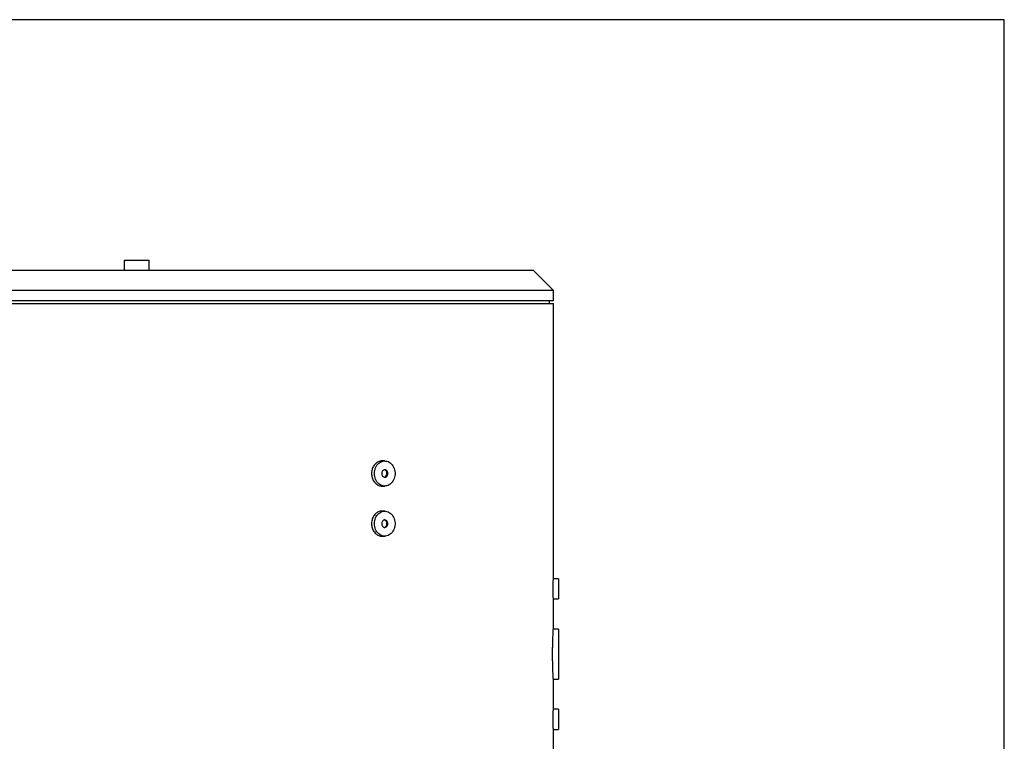
# Model space of a CAD drawing. Units: millimetres. Extents: x 7 to 412, y 7 to 290.
# Drawn here: x 314 to 412, y 218 to 290 of the extents above; entities that cross this region are included whole.
import ezdxf

# ---------------------------------------------------------------- set-up
doc = ezdxf.new("R2010")
doc.units = ezdxf.units.MM
doc.layers.add('MARGEN', color=2, linetype='Continuous')
doc.layers.add('SLD-0', color=7, linetype='Continuous')

msp = doc.modelspace()

# ---------------------------------------------------------------- linework, layer by layer
at = {"color": 7, "linetype": 'Continuous', "lineweight": 30}
for p, q in [((324.45737, 265.63394), (324.45737, 264.63394)), ((324.45737, 265.63394), (326.95737, 265.63394)), ((326.95737, 264.63394), (326.95737, 265.63394)), ((286.20737, 264.63394), (365.20737, 264.63394)), ((367.20737, 262.63394), (365.20737, 264.63394)), ((367.20737, 262.63394), (284.20737, 262.63394)), ((367.20737, 261.63394), (367.20737, 262.63394)), ((284.20737, 261.63394), (367.20737, 261.63394)), ((284.20737, 261.33394), (367.20737, 261.33394)), ((366.80737, 261.33394), (366.80737, 261.63394)), ((367.20737, 233.88075), (367.20737, 261.33394)), ((350.41195, 245.63394), (350.12126, 245.63394)), ((350.12121, 243.13394), (350.41195, 243.13394)), ((350.41195, 240.63394), (350.12126, 240.63394)), ((350.12121, 238.13394), (350.41195, 238.13394)), ((367.70737, 233.88394), (367.2073, 233.88394)), ((367.70737, 233.88394), (367.70737, 231.88394)), ((367.20735, 231.88394), (367.70737, 231.88394)), ((367.20737, 228.88189), (367.20737, 231.88477)), ((367.70737, 228.88394), (367.20725, 228.88394)), ((367.70737, 228.88394), (367.70737, 223.88394)), ((367.20733, 223.88394), (367.70737, 223.88394)), ((367.20737, 220.88075), (367.20737, 223.88471)), ((367.70737, 220.88394), (367.2073, 220.88394)), ((367.70737, 220.88394), (367.70737, 218.88394)), ((367.20735, 218.88394), (367.70737, 218.88394)), ((367.20737, 209.88075), (367.20737, 218.88477))]:
    msp.add_line(p, q, dxfattribs=at)
at = {"color": 7, "linetype": 'Continuous', "lineweight": 30, "flags": 128}
for points in [[(349.38801, 244.38394), (349.3952, 244.53178), (349.41666, 244.67755), (349.45209, 244.81919), (349.50099, 244.95473), (349.56269, 245.08225), (349.6363, 245.19997), (349.72081, 245.30623), (349.81501, 245.39955), (349.9176, 245.47861), (350.02712, 245.5423), (350.14205, 245.58974), (350.26077, 245.62024), (350.38161, 245.63339), (350.50287, 245.62901), (350.62286, 245.60714), (350.73989, 245.5681), (350.85231, 245.51244), (350.95855, 245.44094), (351.05712, 245.3546), (351.14663, 245.25463), (351.22583, 245.14244), (351.29361, 245.01961), (351.349, 244.88785), (351.39125, 244.74901), (351.41974, 244.60506), (351.43409, 244.45799), (351.43409, 244.30989), (351.41974, 244.16283), (351.39125, 244.01887), (351.349, 243.88004), (351.29361, 243.74828), (351.22583, 243.62544), (351.14663, 243.51325), (351.05712, 243.41329), (350.95855, 243.32695), (350.85231, 243.25545), (350.73989, 243.19978), (350.62286, 243.16075), (350.50287, 243.13888), (350.38161, 243.13449), (350.26077, 243.14764), (350.14205, 243.17815), (350.02712, 243.22558), (349.9176, 243.28927), (349.81501, 243.36833), (349.72081, 243.46165), (349.6363, 243.56792), (349.56269, 243.68563), (349.50099, 243.81316), (349.45209, 243.94869), (349.41666, 244.09034), (349.3952, 244.2361), (349.38801, 244.38394)], [(350.71913, 244.38394), (350.71195, 244.46456), (350.69074, 244.5414), (350.65649, 244.61088), (350.61081, 244.66975), (350.55584, 244.71526), (350.49413, 244.74527), (350.42858, 244.75839), (350.36225, 244.754), (350.29825, 244.73231), (350.23956, 244.69433), (350.18894, 244.64183), (350.14874, 244.57728), (350.12085, 244.50368), (350.10657, 244.42449), (350.10657, 244.3434), (350.12085, 244.2642), (350.14874, 244.19061), (350.18894, 244.12606), (350.23956, 244.07356), (350.29825, 244.03558), (350.36225, 244.01388), (350.42858, 244.00949), (350.49413, 244.02261), (350.55584, 244.05263), (350.61081, 244.09813), (350.65649, 244.157), (350.69074, 244.22648), (350.71195, 244.30333), (350.71913, 244.38394)], [(350.63309, 244.38394), (350.62591, 244.46456), (350.6047, 244.5414), (350.57046, 244.61088), (350.52478, 244.66975), (350.4698, 244.71526), (350.40809, 244.74527), (350.36893, 244.75525)], [(349.38801, 239.38394), (349.3952, 239.53178), (349.41666, 239.67755), (349.45209, 239.81919), (349.50099, 239.95473), (349.56269, 240.08225), (349.6363, 240.19997), (349.72081, 240.30623), (349.81501, 240.39955), (349.9176, 240.47861), (350.02712, 240.5423), (350.14205, 240.58974), (350.26077, 240.62024), (350.38161, 240.63339), (350.50287, 240.62901), (350.62286, 240.60714), (350.73989, 240.5681), (350.85231, 240.51244), (350.95855, 240.44094), (351.05712, 240.3546), (351.14663, 240.25463), (351.22583, 240.14244), (351.29361, 240.01961), (351.349, 239.88785), (351.39125, 239.74901), (351.41974, 239.60506), (351.43409, 239.45799), (351.43409, 239.30989), (351.41974, 239.16283), (351.39125, 239.01887), (351.349, 238.88004), (351.29361, 238.74828), (351.22583, 238.62544), (351.14663, 238.51325), (351.05712, 238.41329), (350.95855, 238.32695), (350.85231, 238.25545), (350.73989, 238.19978), (350.62286, 238.16075), (350.50287, 238.13888), (350.38161, 238.13449), (350.26077, 238.14764), (350.14205, 238.17815), (350.02712, 238.22558), (349.9176, 238.28927), (349.81501, 238.36833), (349.72081, 238.46165), (349.6363, 238.56792), (349.56269, 238.68563), (349.50099, 238.81316), (349.45209, 238.94869), (349.41666, 239.09034), (349.3952, 239.2361), (349.38801, 239.38394)], [(350.71913, 239.38394), (350.71195, 239.46456), (350.69074, 239.5414), (350.65649, 239.61088), (350.61081, 239.66975), (350.55584, 239.71526), (350.49413, 239.74527), (350.42858, 239.75839), (350.36225, 239.754), (350.29825, 239.73231), (350.23956, 239.69433), (350.18894, 239.64183), (350.14874, 239.57728), (350.12085, 239.50368), (350.10657, 239.42449), (350.10657, 239.3434), (350.12085, 239.2642), (350.14874, 239.19061), (350.18894, 239.12606), (350.23956, 239.07356), (350.29825, 239.03558), (350.36225, 239.01388), (350.42858, 239.00949), (350.49413, 239.02261), (350.55584, 239.05263), (350.61081, 239.09813), (350.65649, 239.157), (350.69074, 239.22648), (350.71195, 239.30333), (350.71913, 239.38394)], [(350.63309, 239.38394), (350.62591, 239.46456), (350.6047, 239.5414), (350.57046, 239.61088), (350.52478, 239.66975), (350.4698, 239.71526), (350.40809, 239.74527), (350.36893, 239.75525)]]:
    msp.add_lwpolyline(points, dxfattribs=at)
at = {"color": 7, "linetype": 'Continuous', "lineweight": 30}
for centre in [(350.27209, 244.36116), (350.27209, 239.36116)]:
    msp.add_arc(centre, 0.36172, 285.5284134, 3.6118695, dxfattribs=at)
for points, knots in [([(350.1212, 245.63295), (350.11788, 245.63328), (350.05805, 245.63917), (349.94044, 245.61717), (349.77437, 245.56568), (349.61763, 245.47599), (349.47457, 245.35703), (349.35001, 245.20961), (349.24662, 245.03932), (349.16923, 244.84999), (349.11174, 244.63065), (349.10387, 244.47213), (349.09949, 244.38394)], [0, 0, 0, 0, 0.00630563, 0.11372341, 0.22114107, 0.32850372, 0.4358665, 0.54323174, 0.65059706, 0.75798826, 0.86537942, 1, 1, 1, 1]), ([(349.09949, 244.38394), (349.10239, 244.31367), (349.10817, 244.17314), (349.15331, 243.96819), (349.22456, 243.77529), (349.3214, 243.59931), (349.44122, 243.44602), (349.57977, 243.31899), (349.73364, 243.22214), (349.89772, 243.16013), (350.02898, 243.13233), (350.10338, 243.13678), (350.12111, 243.13784)], [0, 0, 0, 0, 0.10738515, 0.21477033, 0.32215523, 0.42954012, 0.53692955, 0.64431885, 0.75169497, 0.85907104, 0.96642178, 1, 1, 1, 1]), ([(350.1212, 240.63295), (350.11788, 240.63328), (350.05805, 240.63917), (349.94044, 240.61717), (349.77437, 240.56568), (349.61763, 240.47599), (349.47457, 240.35703), (349.35001, 240.20961), (349.24662, 240.03932), (349.16923, 239.84999), (349.11174, 239.63065), (349.10387, 239.47213), (349.09949, 239.38394)], [0, 0, 0, 0, 0.00630563, 0.11372341, 0.22114107, 0.32850372, 0.4358665, 0.54323174, 0.65059706, 0.75798826, 0.86537942, 1, 1, 1, 1]), ([(349.09949, 239.38394), (349.10239, 239.31367), (349.10817, 239.17314), (349.15331, 238.96819), (349.22456, 238.77529), (349.3214, 238.59931), (349.44122, 238.44602), (349.57977, 238.31899), (349.73364, 238.22214), (349.89772, 238.16013), (350.02898, 238.13233), (350.10338, 238.13678), (350.12111, 238.13784)], [0, 0, 0, 0, 0.107385149, 0.214770333, 0.322155227, 0.429540121, 0.536929546, 0.644318847, 0.751694972, 0.859071038, 0.966421785, 1, 1, 1, 1]), ([(367.19532, 232.88394), (367.19539, 232.93935), (367.19552, 233.05179), (367.19655, 233.21495), (367.19808, 233.37017), (367.19998, 233.51025), (367.20205, 233.6338), (367.20402, 233.7349), (367.20571, 233.81322), (367.20686, 233.86252), (367.20741, 233.88525), (367.20732, 233.88164), (367.2073, 233.88075)], [0, 0, 0, 0, 0.10582725, 0.21472404, 0.32055113, 0.42944615, 0.53529247, 0.64420757, 0.75006576, 0.858995, 0.96483214, 1, 1, 1, 1]), ([(367.20735, 231.88477), (367.20736, 231.8845), (367.20747, 231.87982), (367.20706, 231.89712), (367.20609, 231.93821), (367.2045, 232.00987), (367.2026, 232.10473), (367.20053, 232.2229), (367.19856, 232.35863), (367.19691, 232.51062), (367.19562, 232.68606), (367.19543, 232.81354), (367.19532, 232.88394)], [0, 0, 0, 0, 0.00659563, 0.11242688, 0.2213273, 0.32715933, 0.43605898, 0.54191749, 0.65084518, 0.75671457, 0.86565536, 1, 1, 1, 1]), ([(367.132, 226.38394), (367.13239, 226.52239), (367.13298, 226.73188), (367.13653, 227.00673), (367.14122, 227.27556), (367.14763, 227.53314), (367.15517, 227.77317), (367.16326, 228.00004), (367.17184, 228.20522), (367.18018, 228.38372), (367.18812, 228.54315), (367.19513, 228.67267), (367.20062, 228.76947), (367.20488, 228.84251), (367.20725, 228.88179), (367.20725, 228.88187), (367.20725, 228.88189)], [0, 0, 0, 0, 0.10567539, 0.1598974, 0.21451838, 0.3201928, 0.37440985, 0.42902442, 0.53481892, 0.58909818, 0.64377612, 0.74964505, 0.8039678, 0.85869144, 0.9644291, 1, 1, 1, 1]), ([(367.20733, 223.88471), (367.20734, 223.88447), (367.20767, 223.87904), (367.20607, 223.90543), (367.2026, 223.96432), (367.19776, 224.04815), (367.19129, 224.16498), (367.1837, 224.31253), (367.17558, 224.47997), (367.16699, 224.67537), (367.15868, 224.8939), (367.15078, 225.1268), (367.14384, 225.37888), (367.13844, 225.64389), (367.13501, 225.86797), (367.13251, 226.11539), (367.13217, 226.29408), (367.132, 226.38394)], [0, 0, 0, 0, 0.00504238, 0.11066476, 0.16485824, 0.21945011, 0.32507559, 0.37926631, 0.43385399, 0.53964401, 0.59392108, 0.64859685, 0.75445696, 0.80877527, 0.86349446, 0.93135293, 1, 1, 1, 1]), ([(367.19532, 219.88394), (367.19539, 219.93935), (367.19552, 220.05179), (367.19655, 220.21495), (367.19808, 220.37017), (367.19998, 220.51025), (367.20205, 220.6338), (367.20402, 220.7349), (367.20571, 220.81322), (367.20686, 220.86252), (367.20741, 220.88525), (367.20732, 220.88164), (367.2073, 220.88075)], [0, 0, 0, 0, 0.10582725, 0.21472404, 0.32055113, 0.42944615, 0.53529247, 0.64420757, 0.75006576, 0.858995, 0.96483214, 1, 1, 1, 1]), ([(367.20735, 218.88477), (367.20736, 218.8845), (367.20747, 218.87982), (367.20706, 218.89712), (367.20609, 218.93821), (367.2045, 219.00987), (367.2026, 219.10473), (367.20053, 219.2229), (367.19856, 219.35863), (367.19691, 219.51062), (367.19562, 219.68606), (367.19543, 219.81354), (367.19532, 219.88394)], [0, 0, 0, 0, 0.00659563, 0.11242688, 0.2213273, 0.32715933, 0.43605898, 0.54191749, 0.65084518, 0.75671457, 0.86565536, 1, 1, 1, 1])]:
    msp.add_open_spline(points, degree=3, knots=knots, dxfattribs=at)
at = {"layer": 'MARGEN', "color": 7}
msp.add_line((412.12412, 7.29887), (412.12412, 289.60806), dxfattribs=at)
at = {"layer": 'SLD-0'}
msp.add_line((412.12412, 289.60806), (6.62844, 289.60806), dxfattribs=at)

doc.saveas('drawing.dxf')
